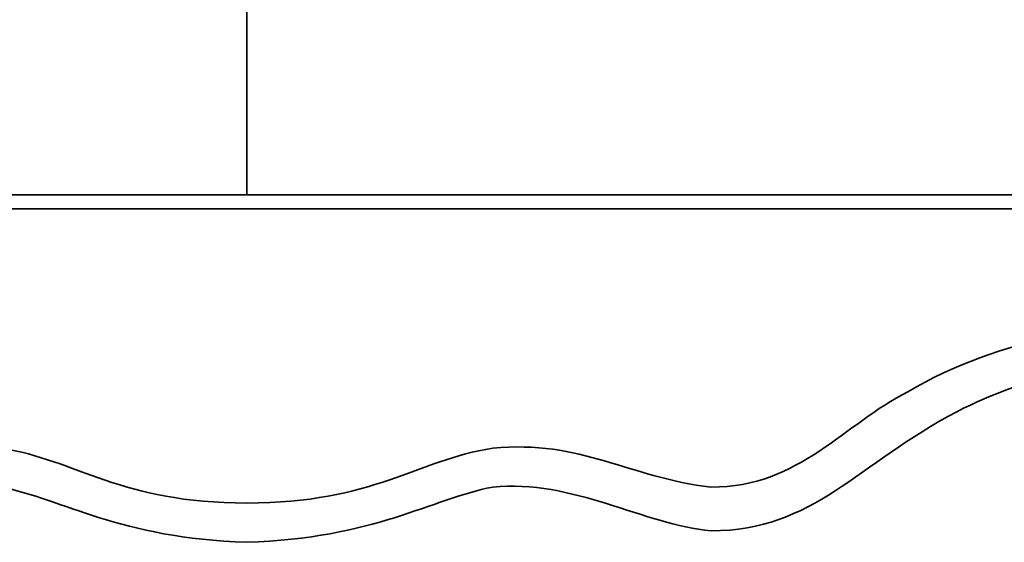
# Model space of a CAD drawing. Units: inches. Extents: x -43 to 253, y 44 to 253.
# Drawn here: x 17 to 34, y 128 to 137 of the extents above; entities that cross this region are included whole.
import ezdxf

# ---------------------------------------------------------------- set-up
doc = ezdxf.new("R2010")
doc.units = ezdxf.units.IN
doc.header["$MEASUREMENT"] = 0
doc.layers.add('儗僀儎乕 1', color=7, linetype='Continuous')

# ---------------------------------------------------------------- blocks, each defined once
blk = doc.blocks.new('block 40')
at = {"layer": '儗僀儎乕 1', "color": 7, "lineweight": 35, "true_color": 0xffffff}
for points in [[(21.005, 151.229), (21.005, 133.923)], [(4.957, 133.923), (37.053, 133.923)], [(4.957, 133.687), (37.053, 133.687)]]:
    blk.add_lwpolyline(points, dxfattribs=at)
for points in [[(37.055, 131.813), (35.516, 131.813), (33.545, 131.539), (32.044, 130.63)], [(36.918, 131.204), (35.502, 131.23), (34.039, 130.906), (32.862, 130.298)], [(32.044, 130.63), (30.981, 130.101), (30.239, 129.037), (28.758, 129.037)], [(32.862, 130.298), (31.208, 129.431), (30.468, 128.307), (28.758, 128.307)], [(28.758, 129.037), (27.389, 129.195), (26.592, 129.834), (25.11, 129.687)], [(16.9, 129.687), (18.173, 129.49), (18.887, 128.771), (21.005, 128.771)], [(25.11, 129.687), (23.837, 129.49), (23.123, 128.771), (21.005, 128.771)], [(28.758, 128.307), (27.637, 128.407), (26.44, 129.175), (25.11, 129.037)], [(16.9, 129.037), (17.926, 128.84), (18.886, 128.18), (21.005, 128.115)], [(25.11, 129.037), (24.084, 128.84), (23.124, 128.18), (21.005, 128.115)]]:
    blk.add_open_spline(points, degree=3, dxfattribs=at)
blk = doc.blocks.new('block 39')
at = {"layer": '儗僀儎乕 1'}
blk.add_blockref('block 40', (0, 0), dxfattribs=at)
blk = doc.blocks.new('block 38')
at = {"layer": '儗僀儎乕 1'}
blk.add_blockref('block 39', (0, 0), dxfattribs=at)
blk = doc.blocks.new('block 37')
at = {"layer": '儗僀儎乕 1'}
blk.add_blockref('block 38', (0, 0), dxfattribs=at)

msp = doc.modelspace()

# ---------------------------------------------------------------- block references
at = {"layer": '儗僀儎乕 1'}
msp.add_blockref('block 37', (0, 0), dxfattribs=at)

doc.saveas('drawing.dxf')
